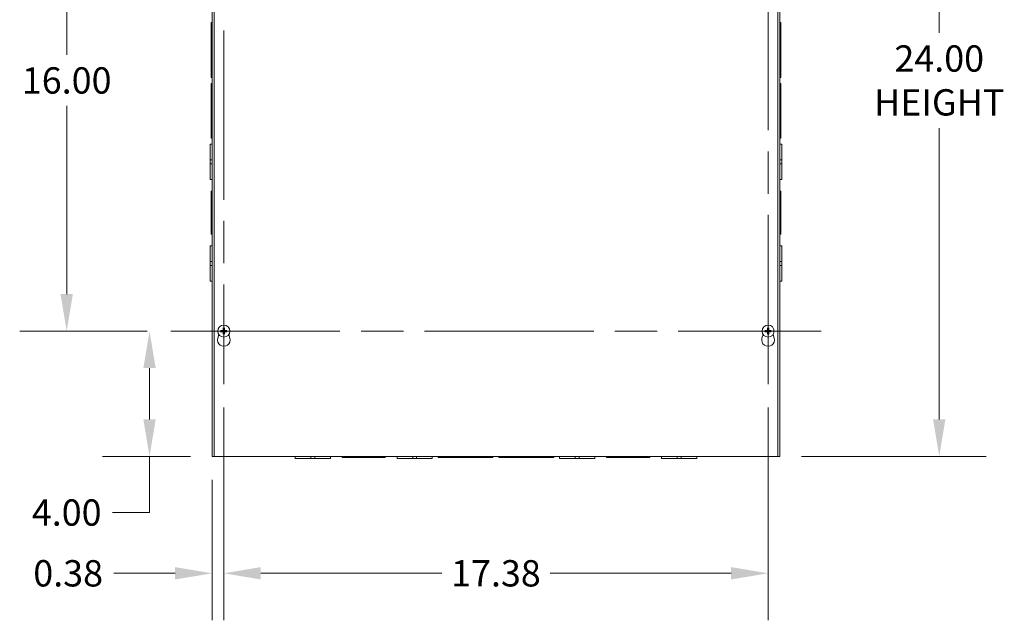
# Model space of a CAD drawing. Units: inches. Extents: x 8 to 199, y 6 to 121.
# Drawn here: x 35 to 67, y 54 to 73 of the extents above; entities that cross this region are included whole.
import ezdxf

# ---------------------------------------------------------------- set-up
doc = ezdxf.new("R2010")
doc.units = ezdxf.units.IN
doc.header["$LTSCALE"] = 12
doc.header["$MEASUREMENT"] = 0
doc.linetypes.add('CHAIN', pattern=[0.7087, 0.4724, -0.0591, 0.1181, -0.0591])
for name, color, linetype, lineweight in [('Center Mark (ANSI)', 7, 'Continuous', 5), ('Centerline (ANSI)', 7, 'Continuous', 5), ('Dimension (ANSI)', 7, 'Continuous', 5), ('Visible (ANSI)', 7, 'Continuous', 5)]:
    doc.layers.add(name, color=color, linetype=linetype, lineweight=lineweight)
doc.styles.add('ROMANS', font='tahoma.ttf')
doc.dimstyles.new('Default (ANSI)', dxfattribs={"dimscale": 12, "dimtxt": 0.07, "dimasz": 0.098425, "dimexe": 0.125, "dimexo": 0.0625, "dimgap": 0.031496, "dimtad": 0, "dimtih": 1, "dimtoh": 1, "dimrnd": 1e-08, "dimzin": 0, "dimdsep": 46, "dimtxsty": 'ROMANS', "dimcen": 0.09, "dimdle": 0.393701, "dimclrd": 256, "dimclre": 256, "dimclrt": 256, "dimadec": 0, "dimazin": 0, "dimtfac": 1.428571, "dimtofl": 0, "dimtmove": 0, "dimatfit": 3, "dimfxl": 1, "dimtolj": 1, "dimtzin": 0, "dimlwd": -1, "dimlwe": -1, "dimarcsym": 0})

# ---------------------------------------------------------------- blocks, each defined once
blk = doc.blocks.new('*D6')
at = {"layer": 'Defpoints', "color": 0, "transparency": 16777216}
for p in [(59.639, 82.877), (59.639, 58.877), (64.79, 58.877)]:
    blk.add_point(p, dxfattribs=at)
at = {"layer": 'Dimension (ANSI)', "transparency": 16777216}
for p, q in [((60.389, 82.877), (66.29, 82.877)), ((64.79, 81.696), (64.79, 72.399)), ((64.79, 60.058), (64.79, 69.354)), ((60.389, 58.877), (66.29, 58.877))]:
    blk.add_line(p, q, dxfattribs=at)
for points in [[(64.593, 81.696), (64.987, 81.696), (64.79, 82.877)], [(64.593, 60.058), (64.987, 60.058), (64.79, 58.877)]]:
    blk.add_solid(points, dxfattribs=at)
at = {"layer": 'Dimension (ANSI)', "transparency": 16777216, "insert": (64.79, 70.877), "char_height": 0.84, "attachment_point": 5, "style": 'ROMANS'}
blk.add_mtext('\\A1;24.00\\PHEIGHT', dxfattribs=at)
blk = doc.blocks.new('*D39')
at = {"layer": 'Defpoints', "color": 0, "transparency": 16777216}
for p in [(39.581, 62.877), (40.26, 62.877), (41.639, 58.877)]:
    blk.add_point(p, dxfattribs=at)
at = {"layer": 'Dimension (ANSI)', "transparency": 16777216}
for p, q in [((39.51, 62.877), (38.081, 62.877)), ((39.581, 61.696), (39.581, 60.058)), ((40.889, 58.877), (38.081, 58.877)), ((39.581, 58.877), (39.581, 57.087)), ((39.581, 57.087), (38.4, 57.087))]:
    blk.add_line(p, q, dxfattribs=at)
for points in [[(39.384, 61.696), (39.778, 61.696), (39.581, 62.877)], [(39.384, 60.058), (39.778, 60.058), (39.581, 58.877)]]:
    blk.add_solid(points, dxfattribs=at)
at = {"layer": 'Dimension (ANSI)', "transparency": 16777216, "insert": (36.936, 57.087), "char_height": 0.84, "attachment_point": 5, "style": 'ROMANS'}
blk.add_mtext('\\A1;4.00', dxfattribs=at)
blk = doc.blocks.new('*D40')
at = {"layer": 'Defpoints', "color": 0, "transparency": 16777216}
for p in [(36.936, 78.877), (40.26, 78.877), (40.26, 62.877)]:
    blk.add_point(p, dxfattribs=at)
at = {"layer": 'Dimension (ANSI)', "transparency": 16777216}
for p, q in [((39.51, 78.877), (35.436, 78.877)), ((36.936, 77.696), (36.936, 71.692)), ((36.936, 64.058), (36.936, 70.062)), ((39.51, 62.877), (35.436, 62.877))]:
    blk.add_line(p, q, dxfattribs=at)
for points in [[(36.739, 77.696), (37.133, 77.696), (36.936, 78.877)], [(36.739, 64.058), (37.133, 64.058), (36.936, 62.877)]]:
    blk.add_solid(points, dxfattribs=at)
at = {"layer": 'Dimension (ANSI)', "transparency": 16777216, "insert": (36.936, 70.877), "char_height": 0.84, "attachment_point": 5, "style": 'ROMANS'}
blk.add_mtext('\\A1;16.00', dxfattribs=at)
blk = doc.blocks.new('*D41')
at = {"layer": 'Defpoints', "color": 0, "transparency": 16777216}
for p in [(41.952, 61.185), (41.577, 58.877), (41.577, 55.148)]:
    blk.add_point(p, dxfattribs=at)
at = {"layer": 'Dimension (ANSI)', "transparency": 16777216}
for p, q in [((41.952, 60.435), (41.952, 53.648)), ((41.577, 58.127), (41.577, 53.648)), ((40.396, 55.148), (38.437, 55.148)), ((43.133, 55.148), (44.314, 55.148))]:
    blk.add_line(p, q, dxfattribs=at)
for points in [[(40.396, 55.345), (40.396, 54.951), (41.577, 55.148)], [(43.133, 55.345), (43.133, 54.951), (41.952, 55.148)]]:
    blk.add_solid(points, dxfattribs=at)
at = {"layer": 'Dimension (ANSI)', "transparency": 16777216, "insert": (36.983, 55.148), "char_height": 0.84, "attachment_point": 5, "style": 'ROMANS'}
blk.add_mtext('\\A1;0.38', dxfattribs=at)
blk = doc.blocks.new('*D42')
at = {"layer": 'Defpoints', "color": 0, "transparency": 16777216}
for p in [(41.952, 61.185), (59.327, 61.185), (59.327, 55.148)]:
    blk.add_point(p, dxfattribs=at)
at = {"layer": 'Dimension (ANSI)', "transparency": 16777216}
for p, q in [((41.952, 60.435), (41.952, 53.648)), ((59.327, 60.435), (59.327, 53.648)), ((43.133, 55.148), (48.91, 55.148)), ((58.146, 55.148), (52.369, 55.148))]:
    blk.add_line(p, q, dxfattribs=at)
for points in [[(43.133, 55.345), (43.133, 54.951), (41.952, 55.148)], [(58.146, 55.345), (58.146, 54.951), (59.327, 55.148)]]:
    blk.add_solid(points, dxfattribs=at)
at = {"layer": 'Dimension (ANSI)', "transparency": 16777216, "insert": (50.639, 55.148), "char_height": 0.84, "attachment_point": 5, "style": 'ROMANS'}
blk.add_mtext('\\A1;17.38', dxfattribs=at)

msp = doc.modelspace()

# ---------------------------------------------------------------- linework, layer by layer
at = {"layer": 'Center Mark (ANSI)', "linetype": 'CHAIN', "ltscale": 0.156558}
for p, q in [((59.3269, 64.5688), (59.3269, 61.1848)), ((43.6439, 62.8768), (40.2599, 62.8768)), ((57.6349, 62.8768), (61.0189, 62.8768))]:
    msp.add_line(p, q, dxfattribs=at)
at = {"layer": 'Centerline (ANSI)', "linetype": 'CHAIN', "ltscale": 0.952448}
for p, q in [((41.9519, 80.5688), (41.9519, 61.1848)), ((59.3269, 61.1848), (59.3269, 80.5688)), ((40.2599, 62.8768), (61.0189, 62.8768))]:
    msp.add_line(p, q, dxfattribs=at)
at = {"layer": 'Visible (ANSI)'}
for p, q in [((41.5769, 58.8768), (41.5769, 82.8768)), ((41.6394, 58.8768), (41.6394, 82.8768)), ((59.6394, 82.8768), (59.6394, 58.8768)), ((59.7019, 82.8768), (59.7019, 58.8768)), ((41.54565, 71.90934), (41.54565, 72.7218)), ((41.5769, 72.7218), (41.54565, 72.7218)), ((59.7019, 72.7218), (59.73315, 72.7218)), ((59.73315, 72.7218), (59.73315, 71.90926)), ((41.54565, 71.90934), (41.54565, 71.78434)), ((41.5769, 71.90934), (41.54565, 71.90934)), ((41.54565, 70.9718), (41.54565, 71.78434)), ((41.54565, 71.78434), (41.5769, 71.78434)), ((59.73315, 71.90926), (59.7019, 71.90926)), ((59.73315, 71.78426), (59.7019, 71.78426)), ((59.73315, 71.78426), (59.73315, 71.90926)), ((59.73315, 71.78426), (59.73315, 70.9718)), ((41.5769, 70.9718), (41.54565, 70.9718)), ((41.54565, 69.96934), (41.54565, 70.7818)), ((41.5769, 70.7818), (41.54565, 70.7818)), ((59.7019, 70.9718), (59.73315, 70.9718)), ((59.7019, 70.7818), (59.73315, 70.7818)), ((59.73315, 70.7818), (59.73315, 69.96926)), ((41.54565, 69.96934), (41.54565, 69.84434)), ((41.5769, 69.96934), (41.54565, 69.96934)), ((41.54565, 69.84434), (41.5769, 69.84434)), ((41.54565, 69.0318), (41.54565, 69.84434)), ((59.73315, 69.96926), (59.7019, 69.96926)), ((59.73315, 69.84426), (59.7019, 69.84426)), ((59.73315, 69.84426), (59.73315, 69.96926)), ((59.73315, 69.84426), (59.73315, 69.0318)), ((41.5144, 68.34444), (41.5144, 68.8443)), ((41.5769, 68.8443), (41.5144, 68.8443)), ((41.5769, 69.0318), (41.54565, 69.0318)), ((59.7019, 69.0318), (59.73315, 69.0318)), ((59.7019, 68.8443), (59.7644, 68.8443)), ((59.7644, 68.8443), (59.7644, 68.34427)), ((41.5144, 68.34444), (41.5144, 68.21922)), ((41.5769, 68.34444), (41.5144, 68.34444)), ((41.5769, 68.21922), (41.5144, 68.21922)), ((41.5144, 67.7193), (41.5144, 68.21922)), ((59.7019, 68.34427), (59.7644, 68.34427)), ((59.7019, 68.21927), (59.7644, 68.21927)), ((59.7644, 68.21927), (59.7644, 68.34427)), ((59.7644, 68.21927), (59.7644, 67.7193)), ((41.5769, 67.7193), (41.5144, 67.7193)), ((59.7019, 67.7193), (59.7644, 67.7193)), ((41.54565, 66.71933), (41.54565, 67.3443)), ((41.5769, 67.3443), (41.54565, 67.3443)), ((59.7019, 67.3443), (59.73315, 67.3443)), ((59.73315, 67.3443), (59.73315, 66.71926)), ((41.54565, 66.71933), (41.54565, 66.59433)), ((41.5769, 66.71933), (41.54565, 66.71933)), ((59.73315, 66.71926), (59.7019, 66.71926)), ((59.73315, 66.59426), (59.73315, 66.71926)), ((41.54565, 66.59433), (41.5769, 66.59433)), ((41.54565, 65.9693), (41.54565, 66.59433)), ((59.73315, 66.59426), (59.7019, 66.59426)), ((59.73315, 66.59426), (59.73315, 65.9693)), ((41.5769, 65.9693), (41.54565, 65.9693)), ((59.7019, 65.9693), (59.73315, 65.9693)), ((41.5144, 65.09444), (41.5144, 65.5943)), ((41.5769, 65.5943), (41.5144, 65.5943)), ((59.7019, 65.5943), (59.7644, 65.5943)), ((59.7644, 65.5943), (59.7644, 65.09427)), ((41.5144, 65.09444), (41.5144, 64.96922)), ((41.5769, 65.09444), (41.5144, 65.09444)), ((59.7019, 65.09427), (59.7644, 65.09427)), ((59.7644, 64.96927), (59.7644, 65.09427)), ((41.5769, 64.96922), (41.5144, 64.96922)), ((41.5144, 64.4693), (41.5144, 64.96922)), ((59.7019, 64.96927), (59.7644, 64.96927)), ((59.7644, 64.96927), (59.7644, 64.4693)), ((41.5769, 64.4693), (41.5144, 64.4693)), ((59.7019, 64.4693), (59.7644, 64.4693)), ((41.88823, 62.88915), (41.86142, 62.89471)), ((41.86142, 62.85889), (41.88823, 62.86445)), ((41.93399, 62.96727), (41.93955, 62.94047)), ((41.96425, 62.94047), (41.96981, 62.96727)), ((42.04238, 62.89471), (42.01557, 62.88915)), ((42.01557, 62.86445), (42.04238, 62.85889)), ((59.26323, 62.88915), (59.23642, 62.89471)), ((59.23642, 62.85889), (59.26323, 62.86445)), ((59.30899, 62.96727), (59.31455, 62.94047)), ((59.33925, 62.94047), (59.34481, 62.96727)), ((59.41738, 62.89471), (59.39057, 62.88915)), ((59.39057, 62.86445), (59.41738, 62.85889)), ((41.75688, 62.65215), (41.79136, 62.77149)), ((41.93955, 62.81313), (41.93399, 62.78632)), ((41.96981, 62.78632), (41.96425, 62.81313)), ((42.11244, 62.77149), (42.14692, 62.65215)), ((59.13188, 62.65215), (59.16636, 62.77149)), ((59.31455, 62.81313), (59.30899, 62.78632)), ((59.34481, 62.78632), (59.33925, 62.81313)), ((59.48744, 62.77149), (59.52192, 62.65215)), ((41.5769, 58.8768), (41.6394, 58.8768)), ((59.6394, 58.8768), (41.6394, 58.8768)), ((44.2319, 58.8768), (44.2319, 58.8143)), ((44.73187, 58.8143), (44.2319, 58.8143)), ((44.73187, 58.8768), (44.73187, 58.8143)), ((44.73187, 58.8143), (44.85687, 58.8143)), ((44.85687, 58.8768), (44.85687, 58.8143)), ((45.3569, 58.8143), (44.85687, 58.8143)), ((45.3569, 58.8768), (45.3569, 58.8143)), ((45.7319, 58.8768), (45.7319, 58.84555)), ((46.35686, 58.84555), (45.7319, 58.84555)), ((46.35686, 58.84555), (46.35686, 58.8768)), ((46.35686, 58.84555), (46.48186, 58.84555)), ((46.48186, 58.84555), (46.48186, 58.8768)), ((47.1069, 58.84555), (46.48186, 58.84555)), ((47.1069, 58.8768), (47.1069, 58.84555)), ((47.4819, 58.8768), (47.4819, 58.8143)), ((47.98187, 58.8143), (47.4819, 58.8143)), ((47.98187, 58.8768), (47.98187, 58.8143)), ((47.98187, 58.8143), (48.10687, 58.8143)), ((48.10687, 58.8768), (48.10687, 58.8143)), ((48.6069, 58.8143), (48.10687, 58.8143)), ((48.6069, 58.8768), (48.6069, 58.8143)), ((48.7944, 58.8768), (48.7944, 58.84555)), ((49.60686, 58.84555), (48.7944, 58.84555)), ((49.60686, 58.84555), (49.60686, 58.8768)), ((49.60686, 58.84555), (49.73186, 58.84555)), ((49.73186, 58.84555), (49.73186, 58.8768)), ((50.5444, 58.84555), (49.73186, 58.84555)), ((50.5444, 58.8768), (50.5444, 58.84555)), ((50.7344, 58.8768), (50.7344, 58.84555)), ((51.54686, 58.84555), (50.7344, 58.84555)), ((51.54686, 58.84555), (51.54686, 58.8768)), ((51.54686, 58.84555), (51.67186, 58.84555)), ((51.67186, 58.84555), (51.67186, 58.8768)), ((52.4844, 58.84555), (51.67186, 58.84555)), ((52.4844, 58.8768), (52.4844, 58.84555)), ((52.6719, 58.8768), (52.6719, 58.8143)), ((53.17187, 58.8143), (52.6719, 58.8143)), ((53.17187, 58.8768), (53.17187, 58.8143)), ((53.17187, 58.8143), (53.29687, 58.8143)), ((53.29687, 58.8768), (53.29687, 58.8143)), ((53.7969, 58.8143), (53.29687, 58.8143)), ((53.7969, 58.8768), (53.7969, 58.8143)), ((54.1719, 58.8768), (54.1719, 58.84555)), ((54.79686, 58.84555), (54.1719, 58.84555)), ((54.79686, 58.84555), (54.79686, 58.8768)), ((54.79686, 58.84555), (54.92186, 58.84555)), ((54.92186, 58.84555), (54.92186, 58.8768)), ((55.5469, 58.84555), (54.92186, 58.84555)), ((55.5469, 58.8768), (55.5469, 58.84555)), ((55.9219, 58.8768), (55.9219, 58.8143)), ((56.42187, 58.8143), (55.9219, 58.8143)), ((56.42187, 58.8768), (56.42187, 58.8143)), ((56.42187, 58.8143), (56.54687, 58.8143)), ((56.54687, 58.8768), (56.54687, 58.8143)), ((57.0469, 58.8143), (56.54687, 58.8143)), ((57.0469, 58.8768), (57.0469, 58.8143)), ((59.6394, 58.8768), (59.7019, 58.8768))]:
    msp.add_line(p, q, dxfattribs=at)
for centre in [(41.9519, 62.8768), (59.3269, 62.8768)]:
    msp.add_circle(centre, 0.192, dxfattribs=at)
for centre, radius, start, end in [((41.9519, 62.8768), 0.06486, 169.02212, 190.97788), ((41.9519, 62.8768), 0.06486, 79.02212, 100.97788), ((41.9519, 62.8768), 0.06486, 349.02212, 10.97788), ((59.3269, 62.8768), 0.06486, 169.02212, 190.97788), ((59.3269, 62.8768), 0.06486, 79.02212, 100.97788), ((59.3269, 62.8768), 0.06486, 349.02212, 10.97788), ((41.9519, 62.5958), 0.203, 163.884171, 16.115829), ((41.9519, 62.8768), 0.06486, 259.02212, 280.97788), ((59.3269, 62.5958), 0.203, 163.884171, 16.115829), ((59.3269, 62.8768), 0.06486, 259.02212, 280.97788)]:
    msp.add_arc(centre, radius, start, end, dxfattribs=at)
for centre, major_axis, start_param, end_param in [((41.95177, 62.87222), (-0.25386, 0.00712), 4.83975564, 5.12434361), ((41.95648, 62.87693), (0.00712, -0.25386), 4.30043435, 4.58502232), ((41.94732, 62.87693), (0.00712, 0.25386), 4.83975564, 5.12434361), ((41.95203, 62.87222), (-0.25386, -0.00712), 4.30043435, 4.58502232), ((59.32677, 62.87222), (-0.25386, 0.00712), 4.83975564, 5.12434361), ((59.33148, 62.87693), (0.00712, -0.25386), 4.30043435, 4.58502232), ((59.32232, 62.87693), (0.00712, 0.25386), 4.83975564, 5.12434361), ((59.32703, 62.87222), (-0.25386, -0.00712), 4.30043435, 4.58502232), ((41.95177, 62.88138), (0.25386, 0.00712), 4.30043435, 4.58502232), ((41.95648, 62.87667), (-0.00712, -0.25386), 4.83975564, 5.12434361), ((41.94732, 62.87667), (-0.00712, 0.25386), 4.30043435, 4.58502232), ((41.95203, 62.88138), (0.25386, -0.00712), 4.83975564, 5.12434361), ((59.32677, 62.88138), (0.25386, 0.00712), 4.30043435, 4.58502232), ((59.33148, 62.87667), (-0.00712, -0.25386), 4.83975564, 5.12434361), ((59.32232, 62.87667), (-0.00712, 0.25386), 4.30043435, 4.58502232), ((59.32703, 62.88138), (0.25386, -0.00712), 4.83975564, 5.12434361)]:
    msp.add_ellipse(centre, major_axis=major_axis, ratio=0.08715574, start_param=start_param, end_param=end_param, dxfattribs=at)
for points, knots in [([(41.85069, 62.89534), (41.85075, 62.89534), (41.85082, 62.89534), (41.85183, 62.89535), (41.85304, 62.89534), (41.85509, 62.89528), (41.8563, 62.89523), (41.85819, 62.89511), (41.8592, 62.89502), (41.86049, 62.89487), (41.86105, 62.89478), (41.86142, 62.89471)], [0.0228816425, 0.0228816425, 0.0228816425, 0.0228816425, 0.02337727, 0.02337727, 0.0312130095, 0.0312130095, 0.0390428939, 0.0390428939, 0.0467825371, 0.0467825371, 0.0530480582, 0.0530480582, 0.0530480582, 0.0530480582]), ([(41.9419, 62.90879), (41.94207, 62.90641), (41.94182, 62.90394), (41.9408, 62.90018), (41.94014, 62.89852), (41.93836, 62.89539), (41.93722, 62.89392), (41.93478, 62.89147), (41.9333, 62.89034), (41.93017, 62.88856), (41.92852, 62.8879), (41.92476, 62.88688), (41.92229, 62.88663), (41.91991, 62.8868)], [0.2359932787, 0.2359932787, 0.2359932787, 0.2359932787, 0.2549328987, 0.2549328987, 0.2681126569, 0.2681126569, 0.2812924151, 0.2812924151, 0.2944721734, 0.2944721734, 0.3076519316, 0.3076519316, 0.3265915516, 0.3265915516, 0.3265915516, 0.3265915516]), ([(41.91991, 62.86679), (41.92229, 62.86697), (41.92476, 62.86672), (41.92852, 62.86569), (41.93017, 62.86504), (41.9333, 62.86326), (41.93478, 62.86212), (41.93722, 62.85968), (41.93836, 62.8582), (41.94014, 62.85507), (41.9408, 62.85342), (41.94182, 62.84966), (41.94207, 62.84719), (41.9419, 62.84481)], [0.2359932787, 0.2359932787, 0.2359932787, 0.2359932787, 0.2549328987, 0.2549328987, 0.2681126569, 0.2681126569, 0.2812924151, 0.2812924151, 0.2944721734, 0.2944721734, 0.3076519316, 0.3076519316, 0.3265915516, 0.3265915516, 0.3265915516, 0.3265915516]), ([(41.93363, 62.90856), (41.93366, 62.90692), (41.93337, 62.90517), (41.9321, 62.90191), (41.93113, 62.90041), (41.92887, 62.89802), (41.92743, 62.89697), (41.92425, 62.89553), (41.92251, 62.89514), (41.92063, 62.89507), (41.92039, 62.89506), (41.92014, 62.89507)], [0, 0, 0, 0, 0.0125584344, 0.0125584344, 0.0251168687, 0.0251168687, 0.0376591237, 0.0376591237, 0.0502013786, 0.0502013786, 0.052067488, 0.052067488, 0.052067488, 0.052067488]), ([(41.93399, 62.96727), (41.93391, 62.96765), (41.93383, 62.96821), (41.93368, 62.9695), (41.93359, 62.97051), (41.93347, 62.9724), (41.93342, 62.9736), (41.93336, 62.97566), (41.93335, 62.97687), (41.93335, 62.97788), (41.93335, 62.97794), (41.93336, 62.978)], [0.0712949213, 0.0712949213, 0.0712949213, 0.0712949213, 0.0775604424, 0.0775604424, 0.0853000856, 0.0853000856, 0.0931299699, 0.0931299699, 0.1009657094, 0.1009657094, 0.101461337, 0.101461337, 0.101461337, 0.101461337]), ([(41.98389, 62.8868), (41.98151, 62.88663), (41.97904, 62.88688), (41.97528, 62.8879), (41.97363, 62.88856), (41.9705, 62.89034), (41.96902, 62.89147), (41.96658, 62.89392), (41.96544, 62.89539), (41.96366, 62.89852), (41.963, 62.90018), (41.96198, 62.90394), (41.96173, 62.90641), (41.9619, 62.90879)], [0.2359932787, 0.2359932787, 0.2359932787, 0.2359932787, 0.2549328987, 0.2549328987, 0.2681126569, 0.2681126569, 0.2812924151, 0.2812924151, 0.2944721734, 0.2944721734, 0.3076519316, 0.3076519316, 0.3265915516, 0.3265915516, 0.3265915516, 0.3265915516]), ([(41.9619, 62.84481), (41.96173, 62.84719), (41.96198, 62.84966), (41.963, 62.85342), (41.96366, 62.85507), (41.96544, 62.8582), (41.96658, 62.85968), (41.96902, 62.86212), (41.9705, 62.86326), (41.97363, 62.86504), (41.97528, 62.86569), (41.97904, 62.86672), (41.98151, 62.86697), (41.98389, 62.86679)], [0.2359932787, 0.2359932787, 0.2359932787, 0.2359932787, 0.2549328987, 0.2549328987, 0.2681126569, 0.2681126569, 0.2812924151, 0.2812924151, 0.2944721734, 0.2944721734, 0.3076519316, 0.3076519316, 0.3265915516, 0.3265915516, 0.3265915516, 0.3265915516]), ([(41.97044, 62.978), (41.97045, 62.97794), (41.97045, 62.97788), (41.97045, 62.97687), (41.97044, 62.97566), (41.97038, 62.9736), (41.97033, 62.9724), (41.97021, 62.97051), (41.97012, 62.9695), (41.96997, 62.96821), (41.96989, 62.96765), (41.96981, 62.96727)], [0.0228816425, 0.0228816425, 0.0228816425, 0.0228816425, 0.02337727, 0.02337727, 0.0312130095, 0.0312130095, 0.0390428939, 0.0390428939, 0.0467825371, 0.0467825371, 0.0530480582, 0.0530480582, 0.0530480582, 0.0530480582]), ([(41.98366, 62.89507), (41.98202, 62.89504), (41.98027, 62.89533), (41.97701, 62.89659), (41.97551, 62.89757), (41.97312, 62.89983), (41.97207, 62.90127), (41.97063, 62.90445), (41.97024, 62.90619), (41.97017, 62.90806), (41.97017, 62.90831), (41.97017, 62.90856)], [0, 0, 0, 0, 0.0125584344, 0.0125584344, 0.0251168687, 0.0251168687, 0.0376591237, 0.0376591237, 0.0502013786, 0.0502013786, 0.0520674753, 0.0520674753, 0.0520674753, 0.0520674753]), ([(42.04238, 62.89471), (42.04275, 62.89478), (42.04331, 62.89487), (42.0446, 62.89502), (42.04561, 62.89511), (42.0475, 62.89523), (42.04871, 62.89528), (42.05076, 62.89534), (42.05197, 62.89535), (42.05298, 62.89534), (42.05304, 62.89534), (42.05311, 62.89534)], [0.0712949213, 0.0712949213, 0.0712949213, 0.0712949213, 0.0775604424, 0.0775604424, 0.0853000856, 0.0853000856, 0.0931299699, 0.0931299699, 0.1009657094, 0.1009657094, 0.101461337, 0.101461337, 0.101461337, 0.101461337]), ([(59.22569, 62.89534), (59.22575, 62.89534), (59.22582, 62.89534), (59.22683, 62.89535), (59.22804, 62.89534), (59.23009, 62.89528), (59.2313, 62.89523), (59.23319, 62.89511), (59.2342, 62.89502), (59.23549, 62.89487), (59.23605, 62.89478), (59.23642, 62.89471)], [0.0228816425, 0.0228816425, 0.0228816425, 0.0228816425, 0.02337727, 0.02337727, 0.0312130095, 0.0312130095, 0.0390428939, 0.0390428939, 0.0467825371, 0.0467825371, 0.0530480582, 0.0530480582, 0.0530480582, 0.0530480582]), ([(59.3169, 62.90879), (59.31707, 62.90641), (59.31682, 62.90394), (59.3158, 62.90018), (59.31514, 62.89852), (59.31336, 62.89539), (59.31222, 62.89392), (59.30978, 62.89147), (59.3083, 62.89034), (59.30517, 62.88856), (59.30352, 62.8879), (59.29976, 62.88688), (59.29729, 62.88663), (59.29491, 62.8868)], [0.2359932787, 0.2359932787, 0.2359932787, 0.2359932787, 0.2549328987, 0.2549328987, 0.2681126569, 0.2681126569, 0.2812924151, 0.2812924151, 0.2944721734, 0.2944721734, 0.3076519316, 0.3076519316, 0.3265915516, 0.3265915516, 0.3265915516, 0.3265915516]), ([(59.29491, 62.86679), (59.29729, 62.86697), (59.29976, 62.86672), (59.30352, 62.86569), (59.30517, 62.86504), (59.3083, 62.86326), (59.30978, 62.86212), (59.31222, 62.85968), (59.31336, 62.8582), (59.31514, 62.85507), (59.3158, 62.85342), (59.31682, 62.84966), (59.31707, 62.84719), (59.3169, 62.84481)], [0.2359932787, 0.2359932787, 0.2359932787, 0.2359932787, 0.2549328987, 0.2549328987, 0.2681126569, 0.2681126569, 0.2812924151, 0.2812924151, 0.2944721734, 0.2944721734, 0.3076519316, 0.3076519316, 0.3265915516, 0.3265915516, 0.3265915516, 0.3265915516]), ([(59.30863, 62.90856), (59.30866, 62.90692), (59.30837, 62.90517), (59.3071, 62.90191), (59.30613, 62.90041), (59.30387, 62.89802), (59.30243, 62.89697), (59.29925, 62.89553), (59.29751, 62.89514), (59.29563, 62.89507), (59.29539, 62.89506), (59.29514, 62.89507)], [0, 0, 0, 0, 0.0125584344, 0.0125584344, 0.0251168687, 0.0251168687, 0.0376591237, 0.0376591237, 0.0502013786, 0.0502013786, 0.052067488, 0.052067488, 0.052067488, 0.052067488]), ([(59.30899, 62.96727), (59.30891, 62.96765), (59.30883, 62.96821), (59.30868, 62.9695), (59.30859, 62.97051), (59.30847, 62.9724), (59.30842, 62.9736), (59.30836, 62.97566), (59.30835, 62.97687), (59.30835, 62.97788), (59.30835, 62.97794), (59.30836, 62.978)], [0.0712949213, 0.0712949213, 0.0712949213, 0.0712949213, 0.0775604424, 0.0775604424, 0.0853000856, 0.0853000856, 0.0931299699, 0.0931299699, 0.1009657094, 0.1009657094, 0.101461337, 0.101461337, 0.101461337, 0.101461337]), ([(59.35889, 62.8868), (59.35651, 62.88663), (59.35404, 62.88688), (59.35028, 62.8879), (59.34863, 62.88856), (59.3455, 62.89034), (59.34402, 62.89147), (59.34158, 62.89392), (59.34044, 62.89539), (59.33866, 62.89852), (59.338, 62.90018), (59.33698, 62.90394), (59.33673, 62.90641), (59.3369, 62.90879)], [0.2359932787, 0.2359932787, 0.2359932787, 0.2359932787, 0.2549328987, 0.2549328987, 0.2681126569, 0.2681126569, 0.2812924151, 0.2812924151, 0.2944721734, 0.2944721734, 0.3076519316, 0.3076519316, 0.3265915516, 0.3265915516, 0.3265915516, 0.3265915516]), ([(59.3369, 62.84481), (59.33673, 62.84719), (59.33698, 62.84966), (59.338, 62.85342), (59.33866, 62.85507), (59.34044, 62.8582), (59.34158, 62.85968), (59.34402, 62.86212), (59.3455, 62.86326), (59.34863, 62.86504), (59.35028, 62.86569), (59.35404, 62.86672), (59.35651, 62.86697), (59.35889, 62.86679)], [0.2359932787, 0.2359932787, 0.2359932787, 0.2359932787, 0.2549328987, 0.2549328987, 0.2681126569, 0.2681126569, 0.2812924151, 0.2812924151, 0.2944721734, 0.2944721734, 0.3076519316, 0.3076519316, 0.3265915516, 0.3265915516, 0.3265915516, 0.3265915516]), ([(59.34544, 62.978), (59.34545, 62.97794), (59.34545, 62.97788), (59.34545, 62.97687), (59.34544, 62.97566), (59.34538, 62.9736), (59.34533, 62.9724), (59.34521, 62.97051), (59.34512, 62.9695), (59.34497, 62.96821), (59.34489, 62.96765), (59.34481, 62.96727)], [0.0228816425, 0.0228816425, 0.0228816425, 0.0228816425, 0.02337727, 0.02337727, 0.0312130095, 0.0312130095, 0.0390428939, 0.0390428939, 0.0467825371, 0.0467825371, 0.0530480582, 0.0530480582, 0.0530480582, 0.0530480582]), ([(59.35866, 62.89507), (59.35702, 62.89504), (59.35527, 62.89533), (59.35201, 62.89659), (59.35051, 62.89757), (59.34812, 62.89983), (59.34707, 62.90127), (59.34563, 62.90445), (59.34524, 62.90619), (59.34517, 62.90806), (59.34517, 62.90831), (59.34517, 62.90856)], [0, 0, 0, 0, 0.0125584344, 0.0125584344, 0.0251168687, 0.0251168687, 0.0376591237, 0.0376591237, 0.0502013786, 0.0502013786, 0.0520674753, 0.0520674753, 0.0520674753, 0.0520674753]), ([(59.41738, 62.89471), (59.41775, 62.89478), (59.41831, 62.89487), (59.4196, 62.89502), (59.42061, 62.89511), (59.4225, 62.89523), (59.42371, 62.89528), (59.42576, 62.89534), (59.42697, 62.89535), (59.42798, 62.89534), (59.42804, 62.89534), (59.42811, 62.89534)], [0.0712949213, 0.0712949213, 0.0712949213, 0.0712949213, 0.0775604424, 0.0775604424, 0.0853000856, 0.0853000856, 0.0931299699, 0.0931299699, 0.1009657094, 0.1009657094, 0.101461337, 0.101461337, 0.101461337, 0.101461337]), ([(41.86142, 62.85889), (41.86105, 62.85881), (41.86049, 62.85873), (41.8592, 62.85858), (41.85819, 62.85849), (41.8563, 62.85837), (41.85509, 62.85832), (41.85304, 62.85826), (41.85183, 62.85824), (41.85082, 62.85825), (41.85075, 62.85825), (41.85069, 62.85825)], [0.0712949213, 0.0712949213, 0.0712949213, 0.0712949213, 0.0775604424, 0.0775604424, 0.0853000856, 0.0853000856, 0.0931299699, 0.0931299699, 0.1009657094, 0.1009657094, 0.101461337, 0.101461337, 0.101461337, 0.101461337]), ([(41.92014, 62.85853), (41.92178, 62.85856), (41.92353, 62.85826), (41.92679, 62.857), (41.92829, 62.85603), (41.93068, 62.85377), (41.93173, 62.85232), (41.93317, 62.84914), (41.93356, 62.84741), (41.93363, 62.84553), (41.93363, 62.84529), (41.93363, 62.84504)], [0, 0, 0, 0, 0.0125584344, 0.0125584344, 0.0251168687, 0.0251168687, 0.0376591237, 0.0376591237, 0.0502013786, 0.0502013786, 0.0520674753, 0.0520674753, 0.0520674753, 0.0520674753]), ([(41.93336, 62.77559), (41.93335, 62.77565), (41.93335, 62.77571), (41.93335, 62.77673), (41.93336, 62.77794), (41.93342, 62.77999), (41.93347, 62.7812), (41.93359, 62.78309), (41.93368, 62.7841), (41.93383, 62.78539), (41.93391, 62.78594), (41.93399, 62.78632)], [0.0228816425, 0.0228816425, 0.0228816425, 0.0228816425, 0.02337727, 0.02337727, 0.0312130095, 0.0312130095, 0.0390428939, 0.0390428939, 0.0467825371, 0.0467825371, 0.0530480582, 0.0530480582, 0.0530480582, 0.0530480582]), ([(41.96981, 62.78632), (41.96989, 62.78594), (41.96997, 62.78539), (41.97012, 62.7841), (41.97021, 62.78309), (41.97033, 62.7812), (41.97038, 62.77999), (41.97044, 62.77794), (41.97045, 62.77673), (41.97045, 62.77571), (41.97045, 62.77565), (41.97044, 62.77559)], [0.0712949213, 0.0712949213, 0.0712949213, 0.0712949213, 0.0775604424, 0.0775604424, 0.0853000856, 0.0853000856, 0.0931299699, 0.0931299699, 0.1009657094, 0.1009657094, 0.101461337, 0.101461337, 0.101461337, 0.101461337]), ([(41.97017, 62.84504), (41.97014, 62.84667), (41.97043, 62.84843), (41.9717, 62.85169), (41.97267, 62.85319), (41.97493, 62.85558), (41.97637, 62.85663), (41.97955, 62.85807), (41.98129, 62.85846), (41.98317, 62.85853), (41.98341, 62.85853), (41.98366, 62.85853)], [0, 0, 0, 0, 0.0125556101, 0.0125556101, 0.0251112202, 0.0251112202, 0.0376562994, 0.0376562994, 0.0502013785, 0.0502013785, 0.0520674752, 0.0520674752, 0.0520674752, 0.0520674752]), ([(42.05311, 62.85825), (42.05304, 62.85825), (42.05298, 62.85825), (42.05197, 62.85824), (42.05076, 62.85826), (42.04871, 62.85832), (42.0475, 62.85837), (42.04561, 62.85849), (42.0446, 62.85858), (42.04331, 62.85873), (42.04275, 62.85881), (42.04238, 62.85889)], [0.0228816425, 0.0228816425, 0.0228816425, 0.0228816425, 0.02337727, 0.02337727, 0.0312130095, 0.0312130095, 0.0390428939, 0.0390428939, 0.0467825371, 0.0467825371, 0.0530480582, 0.0530480582, 0.0530480582, 0.0530480582]), ([(59.23642, 62.85889), (59.23605, 62.85881), (59.23549, 62.85873), (59.2342, 62.85858), (59.23319, 62.85849), (59.2313, 62.85837), (59.23009, 62.85832), (59.22804, 62.85826), (59.22683, 62.85824), (59.22582, 62.85825), (59.22575, 62.85825), (59.22569, 62.85825)], [0.0712949213, 0.0712949213, 0.0712949213, 0.0712949213, 0.0775604424, 0.0775604424, 0.0853000856, 0.0853000856, 0.0931299699, 0.0931299699, 0.1009657094, 0.1009657094, 0.101461337, 0.101461337, 0.101461337, 0.101461337]), ([(59.29514, 62.85853), (59.29678, 62.85856), (59.29853, 62.85826), (59.30179, 62.857), (59.30329, 62.85603), (59.30568, 62.85377), (59.30673, 62.85232), (59.30817, 62.84914), (59.30856, 62.84741), (59.30863, 62.84553), (59.30863, 62.84529), (59.30863, 62.84504)], [0, 0, 0, 0, 0.0125584344, 0.0125584344, 0.0251168687, 0.0251168687, 0.0376591237, 0.0376591237, 0.0502013786, 0.0502013786, 0.0520674753, 0.0520674753, 0.0520674753, 0.0520674753]), ([(59.30836, 62.77559), (59.30835, 62.77565), (59.30835, 62.77571), (59.30835, 62.77673), (59.30836, 62.77794), (59.30842, 62.77999), (59.30847, 62.7812), (59.30859, 62.78309), (59.30868, 62.7841), (59.30883, 62.78539), (59.30891, 62.78594), (59.30899, 62.78632)], [0.0228816425, 0.0228816425, 0.0228816425, 0.0228816425, 0.02337727, 0.02337727, 0.0312130095, 0.0312130095, 0.0390428939, 0.0390428939, 0.0467825371, 0.0467825371, 0.0530480582, 0.0530480582, 0.0530480582, 0.0530480582]), ([(59.34481, 62.78632), (59.34489, 62.78594), (59.34497, 62.78539), (59.34512, 62.7841), (59.34521, 62.78309), (59.34533, 62.7812), (59.34538, 62.77999), (59.34544, 62.77794), (59.34545, 62.77673), (59.34545, 62.77571), (59.34545, 62.77565), (59.34544, 62.77559)], [0.0712949213, 0.0712949213, 0.0712949213, 0.0712949213, 0.0775604424, 0.0775604424, 0.0853000856, 0.0853000856, 0.0931299699, 0.0931299699, 0.1009657094, 0.1009657094, 0.101461337, 0.101461337, 0.101461337, 0.101461337]), ([(59.34517, 62.84504), (59.34514, 62.84667), (59.34543, 62.84843), (59.3467, 62.85169), (59.34767, 62.85319), (59.34993, 62.85558), (59.35137, 62.85663), (59.35455, 62.85807), (59.35629, 62.85846), (59.35817, 62.85853), (59.35841, 62.85853), (59.35866, 62.85853)], [0, 0, 0, 0, 0.0125556101, 0.0125556101, 0.0251112202, 0.0251112202, 0.0376562994, 0.0376562994, 0.0502013785, 0.0502013785, 0.0520674752, 0.0520674752, 0.0520674752, 0.0520674752]), ([(59.42811, 62.85825), (59.42804, 62.85825), (59.42798, 62.85825), (59.42697, 62.85824), (59.42576, 62.85826), (59.42371, 62.85832), (59.4225, 62.85837), (59.42061, 62.85849), (59.4196, 62.85858), (59.41831, 62.85873), (59.41775, 62.85881), (59.41738, 62.85889)], [0.0228816425, 0.0228816425, 0.0228816425, 0.0228816425, 0.02337727, 0.02337727, 0.0312130095, 0.0312130095, 0.0390428939, 0.0390428939, 0.0467825371, 0.0467825371, 0.0530480582, 0.0530480582, 0.0530480582, 0.0530480582])]:
    msp.add_open_spline(points, degree=3, knots=knots, dxfattribs=at)
for points, weights in [([(41.91991, 62.8868), (41.90915, 62.88759), (41.88823, 62.88915)], [1.76946736615, 1.40669277209, 1]), ([(41.88823, 62.86445), (41.90915, 62.866), (41.91991, 62.86679)], [1, 1.40669277209, 1.76946736615]), ([(41.93955, 62.94047), (41.94111, 62.91955), (41.9419, 62.90879)], [1, 1.40669277209, 1.76946736615]), ([(41.9619, 62.90879), (41.96269, 62.91955), (41.96425, 62.94047)], [1.76946736615, 1.40669277209, 1]), ([(42.01557, 62.88915), (41.99465, 62.88759), (41.98389, 62.8868)], [1, 1.40669277209, 1.76946736615]), ([(41.98389, 62.86679), (41.99465, 62.866), (42.01557, 62.86445)], [1.76946736615, 1.40669277209, 1]), ([(59.29491, 62.8868), (59.28415, 62.88759), (59.26323, 62.88915)], [1.76946736615, 1.40669277209, 1]), ([(59.26323, 62.86445), (59.28415, 62.866), (59.29491, 62.86679)], [1, 1.40669277209, 1.76946736615]), ([(59.31455, 62.94047), (59.31611, 62.91955), (59.3169, 62.90879)], [1, 1.40669277209, 1.76946736615]), ([(59.3369, 62.90879), (59.33769, 62.91955), (59.33925, 62.94047)], [1.76946736615, 1.40669277209, 1]), ([(59.39057, 62.88915), (59.36965, 62.88759), (59.35889, 62.8868)], [1, 1.40669277209, 1.76946736615]), ([(59.35889, 62.86679), (59.36965, 62.866), (59.39057, 62.86445)], [1.76946736615, 1.40669277209, 1]), ([(41.9419, 62.84481), (41.94111, 62.83405), (41.93955, 62.81313)], [1.76946736615, 1.40669277209, 1]), ([(41.96425, 62.81313), (41.96269, 62.83405), (41.9619, 62.84481)], [1, 1.40669277209, 1.76946736615]), ([(59.3169, 62.84481), (59.31611, 62.83405), (59.31455, 62.81313)], [1.76946736615, 1.40669277209, 1]), ([(59.33925, 62.81313), (59.33769, 62.83405), (59.3369, 62.84481)], [1, 1.40669277209, 1.76946736615])]:
    msp.add_rational_spline(points, weights, degree=2, dxfattribs=at)

# ---------------------------------------------------------------- dimensions: what is measured, and where the dimension line sits
at = {"layer": 'Dimension (ANSI)'}
dim = msp.add_linear_dim(base=(64.78996, 58.8768), p1=(59.6394, 82.8768), p2=(59.6394, 58.8768), angle=270, text='<>\\PHEIGHT', dimstyle='Default (ANSI)', override={"dimdec": 2, "dimtp": 0, "dimtm": 0, "dimtdec": 2, "dimatfit": 1}, dxfattribs=at)
dim.commit()
dim.dimension.update_dxf_attribs({"geometry": '*D6', "text_midpoint": (64.78996, 70.8768), "dimtype": 160})
for base, p1, p2, angle, override, picture, middle in [((36.93586, 78.8768), (40.2599, 62.8768), (40.2599, 78.8768), 90, {"dimdec": 2, "dimtp": 0, "dimtm": 0, "dimtdec": 2, "dimatfit": 1}, '*D40', (36.93586, 70.8768)), ((39.58116, 62.8768), (41.6394, 58.8768), (40.2599, 62.8768), 90, {"dimdec": 2, "dimtp": 0, "dimtm": 0, "dimtdec": 2, "dimatfit": 2}, '*D39', (36.93586, 57.0869)), ((41.5768999133, 55.1479945049), (41.9518999133, 61.1847982802), (41.5768999133, 58.8767982802), 180, {"dimtih": 0, "dimtoh": 0, "dimdec": 2, "dimtp": 0, "dimtm": 0, "dimtdec": 2, "dimatfit": 1}, '*D41', (36.9828509842, 55.1479945049)), ((59.3268999133, 55.1479945049), (41.9518999133, 61.1847982802), (59.3268999133, 61.1847982802), 180, {"dimtih": 0, "dimtoh": 0, "dimdec": 2, "dimtp": 0, "dimtm": 0, "dimtdec": 2, "dimatfit": 1}, '*D42', (50.6393999133, 55.1479945049))]:
    dim = msp.add_linear_dim(base=base, p1=p1, p2=p2, angle=angle, dimstyle='Default (ANSI)', override=override, dxfattribs=at)
    dim.commit()
    dim.dimension.update_dxf_attribs({"geometry": picture, "text_midpoint": middle, "dimtype": 160})

doc.saveas('drawing.dxf')
